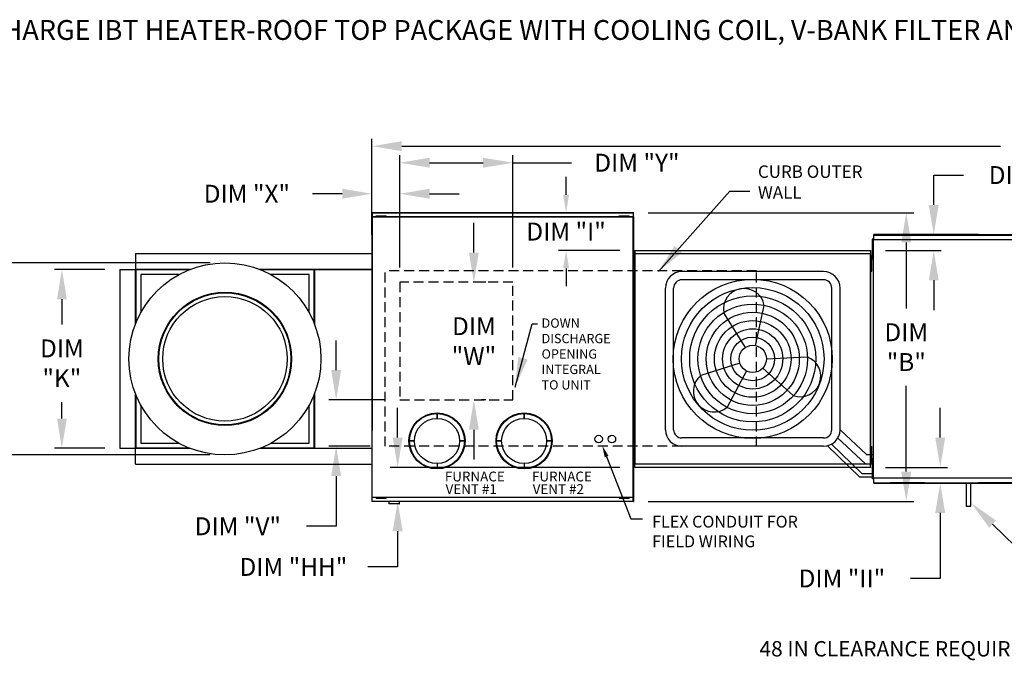
# Model space of a CAD drawing. Units: inches. Extents: x -1 to 266, y -223 to 0.
# Drawn here: x 49 to 148, y -65 to 0 of the extents above; entities that cross this region are included whole.
import ezdxf

# ---------------------------------------------------------------- set-up
doc = ezdxf.new("R2010")
doc.units = ezdxf.units.IN
doc.header["$LTSCALE"] = 4
doc.header["$MEASUREMENT"] = 0
doc.linetypes.add('HIDDEN', pattern=[0.375, 0.25, -0.125])
doc.styles.add('BOLD', font='ROMAND.SHX')
doc.dimstyles.new('MOD', dxfattribs={"dimscale": 1.5, "dimtxt": 1.2, "dimasz": 2, "dimexe": 0.5, "dimexo": 1, "dimgap": 1, "dimtad": 0, "dimtih": 1, "dimtoh": 1, "dimdec": 4, "dimlfac": 1.333333, "dimzin": 0, "dimdsep": 46, "dimtxsty": 'Standard', "dimcen": 0.09, "dimdle": 0.125, "dimadec": 0, "dimazin": 0, "dimtfac": 1, "dimtdec": 4, "dimtix": 1, "dimtofl": 0, "dimtmove": 0, "dimatfit": 3, "dimfxl": 1, "dimfrac": 2, "dimtolj": 1, "dimtzin": 0, "dimarcsym": 0})

# ---------------------------------------------------------------- blocks, each defined once
blk = doc.blocks.new('*D6')
at = {"color": 0, "lineweight": -2, "transparency": 16777216}
for p, q in [((84.161, -21.669), (84.161, -16.775)), ((86.958, -24.944), (86.958, -16.775)), ((81.161, -17.525), (78.161, -17.525)), ((89.958, -17.525), (92.958, -17.525))]:
    blk.add_line(p, q, dxfattribs=at)
at = {"color": 0, "transparency": 16777216}
for points in [[(81.161, -17.025), (81.161, -18.025), (84.161, -17.525)], [(89.958, -17.025), (89.958, -18.025), (86.958, -17.525)]]:
    blk.add_solid(points, dxfattribs=at)
at = {"layer": 'DEFPOINTS', "color": 0, "transparency": 16777216}
for p in [(86.958, -17.525), (84.161, -23.169), (86.958, -26.444)]:
    blk.add_point(p, dxfattribs=at)
at = {"color": 0, "transparency": 16777216, "insert": (71.561, -17.525), "char_height": 1.8, "attachment_point": 5}
blk.add_mtext('\\A1;DIM "X"', dxfattribs=at)
blk = doc.blocks.new('*D5')
at = {"color": 0, "lineweight": -2, "transparency": 16777216}
for p, q in [((86.958, -24.944), (86.958, -13.651)), ((98.361, -24.944), (98.361, -13.651)), ((89.958, -14.401), (95.361, -14.401)), ((98.361, -14.401), (104.249, -14.401))]:
    blk.add_line(p, q, dxfattribs=at)
at = {"color": 0, "transparency": 16777216}
for points in [[(89.958, -13.901), (89.958, -14.901), (86.958, -14.401)], [(95.361, -13.901), (95.361, -14.901), (98.361, -14.401)]]:
    blk.add_solid(points, dxfattribs=at)
at = {"layer": 'DEFPOINTS', "color": 0, "transparency": 16777216}
for p in [(98.361, -14.401), (86.958, -26.444), (98.361, -26.444)]:
    blk.add_point(p, dxfattribs=at)
at = {"color": 0, "transparency": 16777216, "insert": (110.849, -14.401), "char_height": 1.8, "attachment_point": 5}
blk.add_mtext('\\A1;DIM "Y"', dxfattribs=at)
blk = doc.blocks.new('*D2')
at = {"color": 0, "lineweight": -2, "transparency": 16777216}
for p, q in [((84.161, -21.669), (84.161, -11.983)), ((87.161, -12.733), (147.461, -12.733)), ((220.961, -12.733), (160.661, -12.733)), ((223.961, -21.717), (223.961, -11.983))]:
    blk.add_line(p, q, dxfattribs=at)
at = {"color": 0, "transparency": 16777216}
for points in [[(87.161, -12.233), (87.161, -13.233), (84.161, -12.733)], [(220.961, -12.233), (220.961, -13.233), (223.961, -12.733)]]:
    blk.add_solid(points, dxfattribs=at)
at = {"layer": 'DEFPOINTS', "color": 0, "transparency": 16777216}
for p in [(223.961, -12.733), (84.161, -23.169), (223.961, -23.217)]:
    blk.add_point(p, dxfattribs=at)
at = {"color": 0, "transparency": 16777216, "insert": (154.061, -12.733), "char_height": 1.8, "attachment_point": 5}
blk.add_mtext('\\A1;DIM "A"', dxfattribs=at)
blk = doc.blocks.new('*D24')
at = {"color": 0, "lineweight": -2, "transparency": 16777216}
for p, q in [((67.854, -24.487), (44.109, -24.487)), ((44.859, -27.487), (44.859, -30.258)), ((44.859, -40.829), (44.859, -38.058)), ((67.854, -43.829), (44.109, -43.829))]:
    blk.add_line(p, q, dxfattribs=at)
at = {"color": 0, "transparency": 16777216}
for points in [[(44.359, -27.487), (45.359, -27.487), (44.859, -24.487)], [(44.359, -40.829), (45.359, -40.829), (44.859, -43.829)]]:
    blk.add_solid(points, dxfattribs=at)
at = {"layer": 'DEFPOINTS', "color": 0, "transparency": 16777216}
for p in [(69.354, -24.487), (44.859, -43.829), (69.354, -43.829)]:
    blk.add_point(p, dxfattribs=at)
at = {"color": 0, "transparency": 16777216, "insert": (44.859, -34.158), "char_height": 1.8, "attachment_point": 5}
blk.add_mtext('\\A1;DIM \\P"AE"', dxfattribs=at)
blk = doc.blocks.new('*D25')
at = {"color": 0, "lineweight": -2, "transparency": 16777216}
for p, q in [((57.263, -25.153), (52.179, -25.153)), ((52.929, -28.153), (52.929, -30.7)), ((52.929, -40.162), (52.929, -38.5)), ((57.263, -43.162), (52.179, -43.162))]:
    blk.add_line(p, q, dxfattribs=at)
at = {"color": 0, "transparency": 16777216}
for points in [[(52.429, -28.153), (53.429, -28.153), (52.929, -25.153)], [(52.429, -40.162), (53.429, -40.162), (52.929, -43.162)]]:
    blk.add_solid(points, dxfattribs=at)
at = {"layer": 'DEFPOINTS', "color": 0, "transparency": 16777216}
for p in [(58.763, -25.153), (52.929, -43.162), (58.763, -43.162)]:
    blk.add_point(p, dxfattribs=at)
at = {"color": 0, "transparency": 16777216, "insert": (52.929, -34.6), "char_height": 1.8, "attachment_point": 5}
blk.add_mtext('\\A1;DIM \\P"K"', dxfattribs=at)
blk = doc.blocks.new('*D7')
at = {"color": 0, "lineweight": -2, "transparency": 16777216}
for p, q in [((80.552, -35.291), (80.552, -32.291)), ((85.458, -38.291), (79.802, -38.291)), ((83.987, -42.959), (79.802, -42.959)), ((80.552, -45.959), (80.552, -51.012)), ((80.552, -51.012), (77.552, -51.012))]:
    blk.add_line(p, q, dxfattribs=at)
at = {"color": 0, "transparency": 16777216}
for points in [[(80.052, -35.291), (81.052, -35.291), (80.552, -38.291)], [(80.052, -45.959), (81.052, -45.959), (80.552, -42.959)]]:
    blk.add_solid(points, dxfattribs=at)
at = {"layer": 'DEFPOINTS', "color": 0, "transparency": 16777216}
for p in [(86.958, -38.291), (80.552, -42.959), (85.487, -42.959)]:
    blk.add_point(p, dxfattribs=at)
at = {"color": 0, "transparency": 16777216, "insert": (70.652, -51.012), "char_height": 1.8, "attachment_point": 5}
blk.add_mtext('\\A1;DIM "V"', dxfattribs=at)
blk = doc.blocks.new('*D4')
at = {"color": 0, "lineweight": -2, "transparency": 16777216}
for p, q in [((94.428, -23.444), (94.428, -20.444)), ((95.63, -26.444), (95.178, -26.444)), ((95.63, -38.291), (95.178, -38.291)), ((94.428, -41.291), (94.428, -44.291))]:
    blk.add_line(p, q, dxfattribs=at)
at = {"color": 0, "transparency": 16777216}
for points in [[(93.928, -23.444), (94.928, -23.444), (94.428, -26.444)], [(93.928, -41.291), (94.928, -41.291), (94.428, -38.291)]]:
    blk.add_solid(points, dxfattribs=at)
at = {"layer": 'DEFPOINTS', "color": 0, "transparency": 16777216}
for p in [(94.13, -26.444), (94.13, -38.291), (94.428, -38.291)]:
    blk.add_point(p, dxfattribs=at)
at = {"color": 0, "transparency": 16777216, "insert": (94.428, -32.367), "char_height": 1.8, "attachment_point": 5}
blk.add_mtext('\\A1;DIM\\P"W"', dxfattribs=at)
blk = doc.blocks.new('*D3')
at = {"color": 0, "lineweight": -2, "transparency": 16777216}
for p, q in [((111.971, -19.431), (138.73, -19.431)), ((137.98, -22.431), (137.98, -29.074)), ((137.98, -45.509), (137.98, -36.874)), ((111.975, -48.509), (138.73, -48.509))]:
    blk.add_line(p, q, dxfattribs=at)
at = {"color": 0, "transparency": 16777216}
for points in [[(137.48, -22.431), (138.48, -22.431), (137.98, -19.431)], [(137.48, -45.509), (138.48, -45.509), (137.98, -48.509)]]:
    blk.add_solid(points, dxfattribs=at)
at = {"layer": 'DEFPOINTS', "color": 0, "transparency": 16777216}
for p in [(110.471, -19.431), (110.475, -48.509), (137.98, -48.509)]:
    blk.add_point(p, dxfattribs=at)
at = {"color": 0, "transparency": 16777216, "insert": (137.98, -32.974), "char_height": 1.8, "attachment_point": 5}
blk.add_mtext('\\A1;DIM\\P"B"', dxfattribs=at)
blk = doc.blocks.new('*D35')
at = {"color": 0, "lineweight": -2, "transparency": 16777216}
for p, q in [((86.749, -42.077), (86.749, -39.077)), ((109.141, -45.077), (85.999, -45.077)), ((109.014, -48.509), (85.999, -48.509)), ((86.749, -51.509), (86.749, -55.106)), ((86.749, -55.106), (83.749, -55.106))]:
    blk.add_line(p, q, dxfattribs=at)
at = {"color": 0, "transparency": 16777216}
for points in [[(86.249, -42.077), (87.249, -42.077), (86.749, -45.077)], [(86.249, -51.509), (87.249, -51.509), (86.749, -48.509)]]:
    blk.add_solid(points, dxfattribs=at)
at = {"layer": 'DEFPOINTS', "color": 0, "transparency": 16777216}
for p in [(86.749, -45.077), (110.641, -45.077), (110.514, -48.509)]:
    blk.add_point(p, dxfattribs=at)
at = {"color": 0, "transparency": 16777216, "insert": (76.249, -55.106), "char_height": 1.8, "attachment_point": 5}
blk.add_mtext('\\A1;DIM "HH"', dxfattribs=at)
blk = doc.blocks.new('*D36')
at = {"color": 0, "lineweight": -2, "transparency": 16777216}
for p, q in [((103.713, -17.631), (103.713, -15.831)), ((108.966, -19.431), (102.963, -19.431)), ((109.141, -23.238), (102.963, -23.238)), ((103.713, -25.038), (103.713, -26.838))]:
    blk.add_line(p, q, dxfattribs=at)
at = {"color": 0, "transparency": 16777216}
for points in [[(103.413, -17.631), (104.013, -17.631), (103.713, -19.431)], [(103.413, -25.038), (104.013, -25.038), (103.713, -23.238)]]:
    blk.add_solid(points, dxfattribs=at)
at = {"layer": 'DEFPOINTS', "color": 0, "transparency": 16777216}
for p in [(110.466, -19.431), (103.713, -23.238), (110.641, -23.238)]:
    blk.add_point(p, dxfattribs=at)
at = {"color": 0, "transparency": 16777216, "insert": (103.713, -21.335), "char_height": 1.8, "attachment_point": 5}
blk.add_mtext('\\A1;DIM "I"', dxfattribs=at)
blk = doc.blocks.new('*D37')
at = {"color": 0, "lineweight": -2, "transparency": 16777216}
for p, q in [((140.744, -18.646), (140.744, -15.646)), ((140.744, -15.646), (143.744, -15.646)), ((136.216, -21.646), (141.494, -21.646)), ((135.884, -23.238), (141.494, -23.238)), ((140.744, -26.238), (140.744, -29.238))]:
    blk.add_line(p, q, dxfattribs=at)
at = {"color": 0, "transparency": 16777216}
for points in [[(140.244, -18.646), (141.244, -18.646), (140.744, -21.646)], [(140.244, -26.238), (141.244, -26.238), (140.744, -23.238)]]:
    blk.add_solid(points, dxfattribs=at)
at = {"layer": 'DEFPOINTS', "color": 0, "transparency": 16777216}
for p in [(134.716, -21.646), (134.384, -23.238), (140.744, -23.238)]:
    blk.add_point(p, dxfattribs=at)
at = {"color": 0, "transparency": 16777216, "insert": (150.644, -15.646), "char_height": 1.8, "attachment_point": 5}
blk.add_mtext('\\A1;DIM "II"', dxfattribs=at)
blk = doc.blocks.new('*D38')
at = {"color": 0, "lineweight": -2, "transparency": 16777216}
for p, q in [((141.397, -42.077), (141.397, -39.077)), ((135.884, -45.077), (142.147, -45.077)), ((136.216, -46.669), (142.147, -46.669)), ((141.397, -49.669), (141.397, -56.268)), ((141.397, -56.268), (138.397, -56.268))]:
    blk.add_line(p, q, dxfattribs=at)
at = {"color": 0, "transparency": 16777216}
for points in [[(140.897, -42.077), (141.897, -42.077), (141.397, -45.077)], [(140.897, -49.669), (141.897, -49.669), (141.397, -46.669)]]:
    blk.add_solid(points, dxfattribs=at)
at = {"layer": 'DEFPOINTS', "color": 0, "transparency": 16777216}
for p in [(134.384, -45.077), (141.397, -45.077), (134.716, -46.669)]:
    blk.add_point(p, dxfattribs=at)
at = {"color": 0, "transparency": 16777216, "insert": (131.497, -56.268), "char_height": 1.8, "attachment_point": 5}
blk.add_mtext('\\A1;DIM "II"', dxfattribs=at)

msp = doc.modelspace()

# ---------------------------------------------------------------- linework, layer by layer
at = {"color": 7, "linetype": 'Continuous'}
for p, q in [((84.189646, -19.823047), (110.469218, -19.823047)), ((84.189646, -19.823047), (84.189646, -19.847119)), ((84.192321, -19.430784), (110.465875, -19.430784)), ((84.192321, -19.471681), (84.192321, -19.430784)), ((110.465875, -19.471681), (84.192321, -19.471681)), ((84.192321, -19.471681), (84.192321, -19.823047)), ((84.582196, -19.765979), (84.751037, -19.765979)), ((84.582196, -19.801435), (84.582196, -19.765979)), ((84.582196, -19.801435), (84.751037, -19.801435)), ((84.751037, -19.765979), (85.426401, -19.765979)), ((84.751037, -19.801435), (84.751037, -19.765979)), ((84.751037, -19.801435), (85.426401, -19.801435)), ((84.919878, -19.823047), (84.919878, -19.801435)), ((85.269913, -19.823047), (85.269913, -19.801435)), ((85.426401, -19.765979), (85.595242, -19.765979)), ((85.426401, -19.801435), (85.426401, -19.765979)), ((85.426401, -19.801435), (85.595242, -19.801435)), ((85.595242, -19.801435), (85.595242, -19.765979)), ((109.069575, -19.765979), (109.238416, -19.765979)), ((109.069575, -19.801435), (109.069575, -19.765979)), ((109.069575, -19.801435), (109.238416, -19.801435)), ((109.238416, -19.765979), (109.91378, -19.765979)), ((109.238416, -19.801435), (109.238416, -19.765979)), ((109.238416, -19.801435), (109.91378, -19.801435)), ((109.407257, -19.823047), (109.407257, -19.801435)), ((109.757293, -19.823047), (109.757293, -19.801435)), ((109.91378, -19.765979), (110.082622, -19.765979)), ((109.91378, -19.801435), (109.91378, -19.765979)), ((109.91378, -19.801435), (110.082622, -19.801435)), ((110.082622, -19.801435), (110.082622, -19.765979)), ((110.465875, -19.389887), (110.465875, -19.430784)), ((110.465875, -19.430784), (110.465875, -19.78215)), ((110.468549, -19.806223), (110.468549, -19.78215)), ((110.468549, -19.806223), (110.469218, -19.806223)), ((110.468549, -19.826952), (110.468549, -19.806223)), ((110.469218, -48.508785), (110.469218, -19.806223)), ((110.51402, -19.806223), (110.469218, -19.806223)), ((110.51402, -48.508785), (110.51402, -19.806223)), ((84.144176, -19.847119), (84.144176, -48.467888)), ((84.188977, -19.847119), (84.144176, -19.847119)), ((110.469218, -19.867849), (84.144176, -19.867849)), ((84.188977, -19.847119), (84.188977, -41.341199)), ((84.188977, -19.847119), (84.189646, -19.847119)), ((84.189646, -19.867849), (84.189646, -19.847119)), ((110.51402, -19.847119), (110.51402, -48.467888)), ((145.256905, -21.645841), (134.716077, -21.645841)), ((145.256905, -21.645841), (134.716077, -21.645841)), ((145.256905, -21.645841), (134.716077, -21.645841)), ((134.716077, -21.645841), (145.256905, -21.645841)), ((134.716077, -21.697252), (134.716077, -21.645841)), ((134.716077, -21.686896), (145.256905, -21.686896)), ((134.716077, -22.138953), (134.716077, -21.697252)), ((136.381422, -21.645841), (139.810778, -21.645841)), ((139.810778, -21.686896), (136.381422, -21.686896)), ((134.530134, -22.087958), (134.530134, -22.423596)), ((134.600618, -22.087958), (134.530134, -22.087958)), ((134.600618, -22.423596), (134.530134, -22.423596)), ((134.530134, -22.423596), (134.530134, -23.766149)), ((134.600618, -22.087958), (134.600618, -22.423596)), ((134.600618, -22.423596), (134.600618, -23.766149)), ((134.655554, -22.169215), (134.655554, -46.145792)), ((134.711874, -22.169215), (134.655554, -22.169215)), ((134.712715, -22.169215), (134.711874, -22.169215)), ((134.712715, -22.138953), (145.256905, -22.138953)), ((134.712715, -22.138953), (134.712715, -22.169215)), ((134.712715, -22.195273), (134.712715, -22.169215)), ((145.256905, -22.138953), (164.93008, -22.138953)), ((78.358103, -23.56667), (60.349105, -23.56667)), ((60.349105, -23.56667), (60.349105, -25.137054)), ((84.144176, -23.56667), (77.644814, -23.56667)), ((110.513546, -23.48569), (110.513546, -23.821329)), ((110.58403, -23.48569), (110.513546, -23.48569)), ((110.519594, -23.566947), (110.519594, -44.74806)), ((110.58403, -23.48569), (110.58403, -23.821329)), ((110.638066, -23.566947), (110.602715, -23.566947)), ((110.638066, -23.566947), (110.638066, -44.74806)), ((110.638066, -23.566947), (110.638594, -23.566947)), ((110.638594, -23.547952), (134.386091, -23.547952)), ((110.638594, -23.547952), (110.638594, -23.566947)), ((110.638594, -23.583304), (110.638594, -23.566947)), ((134.386091, -23.583304), (110.638594, -23.583304)), ((110.640704, -23.238434), (134.383981, -23.238434)), ((110.640704, -23.270704), (110.640704, -23.238434)), ((134.383981, -23.270704), (110.640704, -23.270704)), ((110.640704, -23.270704), (110.640704, -23.547952)), ((134.383981, -23.238434), (134.383981, -23.270704)), ((134.383981, -23.270704), (134.383981, -23.547952)), ((134.386091, -23.566947), (134.386091, -23.547952)), ((134.386091, -23.566947), (134.386619, -23.566947)), ((134.386091, -23.583304), (134.386091, -23.566947)), ((134.386619, -44.74806), (134.386619, -23.566947)), ((134.42197, -23.566947), (134.386619, -23.566947)), ((134.42197, -44.74806), (134.42197, -23.566947)), ((134.455738, -23.747964), (134.511139, -23.747964)), ((134.455738, -24.011779), (134.455738, -23.747964)), ((134.511139, -24.011779), (134.511139, -23.747964)), ((134.530134, -23.766149), (134.530134, -24.101788)), ((134.600618, -23.766149), (134.530134, -23.766149)), ((134.600618, -23.766149), (134.600618, -24.101788)), ((110.58403, -23.821329), (110.513546, -23.821329)), ((110.513546, -23.821329), (110.513546, -25.163882)), ((110.58403, -23.821329), (110.58403, -25.163882)), ((110.638966, -24.156967), (110.58403, -24.156967)), ((134.455738, -24.275593), (134.42197, -24.275593)), ((134.455738, -25.067035), (134.455738, -24.011779)), ((134.455738, -24.011779), (134.511139, -24.011779)), ((134.511139, -25.067035), (134.511139, -24.011779)), ((134.600618, -24.101788), (134.530134, -24.101788)), ((58.76277, -25.153005), (58.76277, -43.162002)), ((58.76277, -25.153005), (60.333155, -25.153005)), ((60.333155, -30.670433), (60.333155, -25.153005)), ((60.349105, -25.153005), (60.333155, -25.153005)), ((60.349105, -25.137054), (65.866533, -25.137054)), ((60.349105, -25.137054), (60.349105, -25.153005)), ((60.389754, -25.153005), (60.349105, -25.153005)), ((60.349105, -25.153005), (60.349105, -25.193654)), ((65.723512, -25.193654), (60.349105, -25.193654)), ((60.349105, -25.193654), (60.349105, -25.667548)), ((60.349105, -25.667548), (60.349105, -30.629448)), ((60.389754, -25.153005), (60.389754, -30.527411)), ((60.389754, -25.153005), (60.863648, -25.153005)), ((65.825549, -25.153005), (60.863648, -25.153005)), ((60.863648, -25.667548), (60.863648, -29.526216)), ((64.722317, -25.667548), (60.863648, -25.667548)), ((72.840675, -25.137054), (78.358103, -25.137054)), ((77.84356, -25.153005), (72.88166, -25.153005)), ((78.358103, -25.193654), (72.983696, -25.193654)), ((77.84356, -25.667548), (73.984891, -25.667548)), ((77.84356, -25.153005), (78.317454, -25.153005)), ((77.84356, -29.526216), (77.84356, -25.667548)), ((78.317454, -25.153005), (78.317454, -30.527411)), ((78.317454, -25.153005), (78.358103, -25.153005)), ((78.333405, -25.137054), (84.144176, -25.137054)), ((78.333405, -25.153005), (78.333405, -25.137054)), ((84.144176, -25.153005), (78.333405, -25.153005)), ((78.358103, -25.153005), (78.358103, -25.137054)), ((78.358103, -25.193654), (78.358103, -25.153005)), ((84.144176, -25.177703), (78.358103, -25.177703)), ((78.358103, -25.193654), (78.358103, -25.667548)), ((78.358103, -30.629448), (78.358103, -25.667548)), ((78.374054, -25.177703), (78.374054, -30.670433)), ((110.513546, -25.163882), (110.513546, -25.49952)), ((110.58403, -25.163882), (110.513546, -25.163882)), ((110.58403, -25.49952), (110.513546, -25.49952)), ((110.58403, -24.828243), (110.638966, -24.828243)), ((110.58403, -25.163882), (110.58403, -25.49952)), ((134.42197, -24.803221), (134.455738, -24.803221)), ((134.455738, -25.33085), (134.455738, -25.067035)), ((134.455738, -25.067035), (134.511139, -25.067035)), ((134.455738, -25.33085), (134.511139, -25.33085)), ((134.511139, -25.33085), (134.511139, -25.067035)), ((60.333155, -43.162002), (60.333155, -37.644574)), ((60.349105, -37.685559), (60.349105, -42.647459)), ((78.358103, -42.647459), (78.358103, -37.685559)), ((78.374054, -37.644574), (78.374054, -43.137304)), ((60.389754, -37.787596), (60.389754, -43.162002)), ((78.317454, -37.787596), (78.317454, -43.162002)), ((60.863648, -38.788791), (60.863648, -42.647459)), ((77.84356, -42.647459), (77.84356, -38.788791)), ((90.711785, -40.151548), (90.711785, -39.656701)), ((90.711785, -39.656701), (90.711785, -40.151548)), ((99.485244, -39.656701), (99.485244, -40.151548)), ((99.485244, -40.151548), (99.485244, -39.656701)), ((84.144176, -41.341199), (84.188977, -41.341199)), ((84.189646, -41.341199), (84.188977, -41.341199)), ((84.189646, -41.32047), (84.189646, -41.341199)), ((84.189646, -41.341199), (84.189646, -41.365271)), ((84.192321, -48.467888), (84.192321, -41.365271)), ((110.51402, -41.341199), (110.558821, -41.341199)), ((110.55949, -41.341199), (110.558821, -41.341199)), ((110.55949, -41.32047), (110.55949, -41.341199)), ((110.55949, -41.341199), (110.55949, -41.365271)), ((84.192321, -41.757534), (84.192321, -41.716637)), ((88.442178, -42.421156), (87.947331, -42.421156)), ((87.947331, -42.421156), (88.442178, -42.421156)), ((92.981393, -42.421156), (93.47624, -42.421156)), ((93.47624, -42.421156), (92.981393, -42.421156)), ((96.72079, -42.421156), (97.215637, -42.421156)), ((97.215637, -42.421156), (96.72079, -42.421156)), ((102.249699, -42.421156), (101.754852, -42.421156)), ((101.754852, -42.421156), (102.249699, -42.421156)), ((110.685112, -41.757534), (110.685112, -41.716637)), ((58.76277, -43.162002), (60.333155, -43.162002)), ((60.333155, -43.162002), (60.349105, -43.162002)), ((60.349105, -43.121353), (60.349105, -42.647459)), ((60.349105, -43.121353), (65.723512, -43.121353)), ((60.349105, -43.121353), (60.349105, -43.162002)), ((60.349105, -43.162002), (60.389754, -43.162002)), ((60.349105, -43.162002), (60.349105, -43.177953)), ((65.866533, -43.177953), (60.349105, -43.177953)), ((60.349105, -44.748338), (60.349105, -43.177953)), ((60.389754, -43.162002), (60.863648, -43.162002)), ((60.863648, -42.647459), (64.722317, -42.647459)), ((60.863648, -43.162002), (65.825549, -43.162002)), ((78.358103, -43.177953), (72.840675, -43.177953)), ((72.88166, -43.162002), (77.84356, -43.162002)), ((72.983696, -43.121353), (78.358103, -43.121353)), ((73.984891, -42.647459), (77.84356, -42.647459)), ((77.644814, -43.162002), (84.144176, -43.162002)), ((84.144176, -43.177953), (77.644814, -43.177953)), ((77.84356, -43.162002), (78.317454, -43.162002)), ((78.358103, -43.162002), (78.317454, -43.162002)), ((78.333405, -43.177953), (78.333405, -43.162002)), ((78.358103, -43.121353), (78.358103, -42.647459)), ((78.358103, -43.162002), (78.358103, -43.121353)), ((78.358103, -43.137304), (84.144176, -43.137304)), ((78.358103, -43.177953), (78.358103, -43.162002)), ((110.58403, -42.815487), (110.513546, -42.815487)), ((110.513546, -42.815487), (110.513546, -43.151125)), ((110.513546, -43.151125), (110.513546, -44.493679)), ((110.58403, -43.151125), (110.513546, -43.151125)), ((110.58403, -43.151125), (110.58403, -44.493679)), ((110.638966, -43.486764), (110.58403, -43.486764)), ((134.455738, -43.513027), (134.42197, -43.513027)), ((134.455738, -42.985399), (134.511139, -42.985399)), ((134.455738, -43.249213), (134.455738, -42.985399)), ((134.455738, -44.30447), (134.455738, -43.249213)), ((134.455738, -43.249213), (134.511139, -43.249213)), ((134.511139, -43.249213), (134.511139, -42.985399)), ((134.511139, -44.30447), (134.511139, -43.249213)), ((97.155473, -44.081058), (97.155473, -44.081058)), ((110.58403, -44.493679), (110.513546, -44.493679)), ((110.513546, -44.493679), (110.513546, -44.829317)), ((110.58403, -44.15804), (110.638966, -44.15804)), ((110.58403, -44.493679), (110.58403, -44.829317)), ((134.42197, -44.040656), (134.455738, -44.040656)), ((134.455738, -44.568284), (134.455738, -44.30447)), ((134.455738, -44.30447), (134.511139, -44.30447)), ((134.455738, -44.568284), (134.511139, -44.568284)), ((134.511139, -44.568284), (134.511139, -44.30447)), ((134.530134, -44.213219), (134.530134, -44.548858)), ((134.600618, -44.213219), (134.530134, -44.213219)), ((134.530134, -44.548858), (134.530134, -45.891411)), ((134.600618, -44.548858), (134.530134, -44.548858)), ((134.600618, -44.548858), (134.600618, -45.891411)), ((60.349105, -44.748338), (78.358103, -44.748338)), ((77.644814, -44.748338), (84.144176, -44.748338)), ((90.711785, -44.690763), (90.711785, -45.18561)), ((99.485244, -44.690763), (99.485244, -45.18561)), ((110.58403, -44.829317), (110.513546, -44.829317)), ((110.602715, -44.74806), (110.638066, -44.74806)), ((110.638594, -44.74806), (110.638066, -44.74806)), ((110.638594, -44.731704), (134.386091, -44.731704)), ((110.638594, -44.731704), (110.638594, -44.74806)), ((110.638594, -44.74806), (110.638594, -44.767055)), ((134.386091, -44.767055), (110.638594, -44.767055)), ((110.640704, -45.044303), (110.640704, -44.767055)), ((110.640704, -45.044303), (134.383981, -45.044303)), ((110.640704, -45.076573), (110.640704, -45.044303)), ((134.383981, -45.076573), (110.640704, -45.076573)), ((134.383981, -45.044303), (134.383981, -44.767055)), ((134.383981, -45.044303), (134.383981, -45.076573)), ((134.386091, -44.731704), (134.386091, -44.74806)), ((134.386091, -44.767055), (134.386091, -44.74806)), ((134.386091, -44.74806), (134.386619, -44.74806)), ((134.386619, -44.74806), (134.42197, -44.74806)), ((134.655554, -44.884496), (134.600618, -44.884496)), ((134.600618, -45.555773), (134.655554, -45.555773)), ((134.530134, -45.891411), (134.530134, -46.227049)), ((134.600618, -45.891411), (134.530134, -45.891411)), ((134.600618, -46.227049), (134.530134, -46.227049)), ((134.600618, -45.891411), (134.600618, -46.227049)), ((134.655554, -46.145792), (134.711874, -46.145792)), ((134.712715, -46.145792), (134.711874, -46.145792)), ((134.712715, -46.119734), (134.712715, -46.145792)), ((134.712715, -46.145792), (134.712715, -46.176054)), ((145.256905, -46.176054), (134.712715, -46.176054)), ((134.716077, -46.617755), (134.716077, -46.176054)), ((164.93008, -46.176054), (145.256905, -46.176054)), ((134.716077, -46.669167), (134.716077, -46.617755)), ((134.716077, -46.628111), (145.256905, -46.628111)), ((145.256905, -46.669167), (134.716077, -46.669167)), ((145.256905, -46.669167), (134.716077, -46.669167)), ((134.716077, -46.669167), (145.256905, -46.669167)), ((139.810778, -46.628111), (136.381422, -46.628111)), ((136.381422, -46.669167), (139.810778, -46.669167)), ((164.926718, -46.628111), (145.256905, -46.628111)), ((84.144176, -48.07172), (110.469218, -48.07172)), ((110.469218, -48.116522), (84.144176, -48.116522)), ((84.144176, -48.467888), (84.144176, -48.508785)), ((89.350525, -48.508785), (84.144176, -48.508785)), ((84.192321, -48.467888), (89.350525, -48.467888)), ((84.582196, -48.138133), (84.751037, -48.138133)), ((84.582196, -48.138133), (84.582196, -48.17359)), ((84.582196, -48.17359), (84.751037, -48.17359)), ((84.751037, -48.138133), (85.426401, -48.138133)), ((84.751037, -48.138133), (84.751037, -48.17359)), ((84.751037, -48.17359), (85.426401, -48.17359)), ((84.919878, -48.116522), (84.919878, -48.138133)), ((85.183473, -48.467888), (110.469218, -48.467888)), ((110.469218, -48.508785), (85.183473, -48.508785)), ((85.269913, -48.116522), (85.269913, -48.138133)), ((85.426401, -48.138133), (85.595242, -48.138133)), ((85.426401, -48.138133), (85.426401, -48.17359)), ((85.426401, -48.17359), (85.595242, -48.17359)), ((85.595242, -48.138133), (85.595242, -48.17359)), ((85.843628, -48.508785), (85.843628, -48.727607)), ((86.923548, -48.727607), (86.923548, -48.508785)), ((89.350525, -48.467888), (94.699973, -48.467888)), ((94.699973, -48.508785), (89.350525, -48.508785)), ((109.069575, -48.138133), (109.238416, -48.138133)), ((109.069575, -48.138133), (109.069575, -48.17359)), ((109.069575, -48.17359), (109.238416, -48.17359)), ((109.238416, -48.138133), (109.91378, -48.138133)), ((109.238416, -48.138133), (109.238416, -48.17359)), ((109.238416, -48.17359), (109.91378, -48.17359)), ((109.407257, -48.116522), (109.407257, -48.138133)), ((109.757293, -48.116522), (109.757293, -48.138133)), ((109.91378, -48.138133), (110.082622, -48.138133)), ((109.91378, -48.138133), (109.91378, -48.17359)), ((109.91378, -48.17359), (110.082622, -48.17359)), ((110.082622, -48.138133), (110.082622, -48.17359)), ((110.469218, -48.508785), (110.51402, -48.508785)), ((110.51402, -48.467888), (110.51402, -48.508785)), ((85.843628, -48.727607), (86.923548, -48.727607)), ((86.902685, -48.74847), (85.864491, -48.74847))]:
    msp.add_line(p, q, dxfattribs=at)
at = {"color": 7}
for p, q in [((145.256905, -21.645841), (149.314222, -21.645841)), ((145.256905, -21.686896), (149.314222, -21.686896)), ((110.602715, -23.566947), (110.602715, -44.74806)), ((84.144176, -25.137054), (84.144176, -43.177953)), ((129.646001, -25.363845), (115.378684, -25.363845)), ((129.646001, -26.193845), (115.378684, -26.193845)), ((113.718684, -41.291162), (113.718684, -27.023845)), ((114.548684, -41.291162), (114.548684, -27.023845)), ((130.476001, -41.291162), (130.476001, -27.023845)), ((131.306001, -41.291162), (131.306001, -27.023845)), ((121.78401, -32.995548), (119.594691, -29.502789)), ((122.804101, -32.817546), (123.681107, -28.789725)), ((121.206026, -34.574812), (117.279328, -35.829213)), ((123.883695, -34.157504), (128.002269, -33.958101)), ((121.870226, -35.369236), (119.940067, -39.011621)), ((123.5269, -35.080153), (126.576593, -37.853572)), ((133.97769, -43.767218), (131.306001, -41.291162)), ((129.646001, -42.121162), (115.378684, -42.121162)), ((133.877708, -44.731958), (131.05249, -42.092835)), ((110.58403, -42.815487), (110.58403, -43.151125)), ((129.646001, -42.951162), (115.378684, -42.951162)), ((133.288389, -46.06759), (130.027282, -42.906781)), ((133.508122, -45.69784), (130.399991, -42.724896)), ((107.788586, -43.995273), (110.219064, -50.255494)), ((133.97769, -43.767218), (134.655554, -43.767218)), ((134.600618, -44.213219), (134.600618, -44.548858)), ((133.877708, -44.731958), (134.655554, -44.731958)), ((134.655554, -46.06759), (133.288389, -46.06759)), ((133.508122, -45.69784), (134.655554, -45.69784)), ((144.000762, -46.620977), (144.000762, -48.998695)), ((144.465716, -48.998695), (144.465716, -46.620977)), ((145.256905, -46.669167), (149.314222, -46.669167)), ((144.000762, -48.998695), (144.465716, -48.998695)), ((110.219064, -50.255494), (111.419064, -50.255494)), ((146.675444, -50.790247), (150.940153, -54.985068))]:
    msp.add_line(p, q, dxfattribs=at)
at = {"color": 7, "linetype": 'HIDDEN'}
for p, q in [((122.906643, -25.302302), (85.487481, -25.302302)), ((85.487481, -42.959161), (85.487481, -25.302302)), ((122.906643, -42.959161), (122.906643, -25.302302)), ((98.360633, -26.443569), (86.9575, -26.443569)), ((86.9575, -26.443569), (86.9575, -38.290887)), ((98.360633, -38.290887), (98.360633, -26.443569)), ((86.9575, -38.290887), (98.360633, -38.290887)), ((122.906643, -42.959161), (85.487481, -42.959161))]:
    msp.add_line(p, q, dxfattribs=at)
at = {"color": 7, "linetype": 'Continuous'}
for centre, radius in [((69.353604, -34.157504), 9.670996), ((69.353604, -34.157504), 6.714783), ((69.353604, -34.157504), 6.650465), ((69.353604, -34.157504), 6.272426), ((90.711785, -42.421156), 2.822653), ((90.711785, -42.421156), 2.764454), ((99.485244, -42.421156), 2.822653), ((99.485244, -42.421156), 2.764454), ((90.711785, -42.421156), 2.269608), ((99.485244, -42.421156), 2.269608)]:
    msp.add_circle(centre, radius, dxfattribs=at)
at = {"color": 7}
for centre, radius in [((122.512342, -34.157504), 8.011353), ((122.512342, -34.157504), 7.181353), ((122.512342, -34.157504), 6.351353), ((122.512342, -34.157504), 5.521353), ((122.512342, -34.157504), 4.691353), ((122.512342, -34.157504), 3.861353), ((122.512342, -34.157504), 3.031353), ((122.512342, -34.157504), 2.201353), ((122.512342, -34.157504), 1.371353), ((106.993563, -42.228835), 0.376133), ((106.993563, -42.228835), 0.376133), ((108.327043, -42.228835), 0.376133), ((108.327043, -42.228835), 0.376133)]:
    msp.add_circle(centre, radius, dxfattribs=at)
for centre, radius, start, end in [((115.378684, -27.023845), 1.66, 90, 180), ((129.646001, -27.023845), 1.66, 0, 90), ((115.378684, -27.023845), 0.83, 90, 180), ((129.646001, -27.023845), 0.83, 0, 90), ((121.637899, -29.146257), 2.074081, 9.89823446, 189.89823446), ((127.289431, -35.905837), 2.074081, 249.89823446, 69.89823446), ((118.609697, -37.420417), 2.074081, 129.89823446, 309.89823446), ((115.378684, -41.291162), 1.66, 180, 270), ((115.378684, -41.291162), 0.83, 180, 270), ((129.646001, -41.291162), 1.66, 270, 0), ((129.646001, -41.291162), 0.83, 270, 0)]:
    msp.add_arc(centre, radius, start, end, dxfattribs=at)
at = {"color": 7, "linetype": 'Continuous'}
for centre, start, end in [((85.864491, -48.727607), 180, 270), ((86.902685, -48.727607), 270, 0)]:
    msp.add_arc(centre, 0.020863, start, end, dxfattribs=at)
at = {"color": 7}
msp.add_point((110.50905, -44.829317), dxfattribs=at)
for points in [[(107.602144, -44.067658), (107.975028, -43.922889), (107.35428, -42.876623)], [(147.026065, -50.433785), (146.324824, -51.146709), (144.536672, -48.686523)]]:
    msp.add_solid(points, dxfattribs=at)

# ---------------------------------------------------------------- texts
at = {"color": 7, "style": 'BOLD'}
msp.add_text('%% MODULAR OUTDOOR DOWN DISCHARGE IBT HEATER-ROOF TOP PACKAGE WITH COOLING COIL, V-BANK FILTER AND INTAKE HOOD', height=2, dxfattribs=at).set_placement((-1.072205, -2.033877))
at = {"color": 7, "linetype": 'Continuous'}
for s, height, p in [('CURB OUTER', 1.2529687, (123.0345, -15.927122)), ('WALL', 1.2529687, (123.0345, -18.015403)), ('FURNACE', 0.9895633, (91.50545, -46.494461)), ('FURNACE', 0.9895633, (100.278909, -46.494461)), ('VENT #1', 0.9895633, (91.576042, -47.762387)), ('VENT #2', 0.9895633, (100.349502, -47.762387)), ('FLEX CONDUIT FOR ', 1.1900628, (112.38226, -51.141653)), ('FIELD WIRING', 1.1900628, (112.38226, -53.125091)), ('48 IN CLEARANCE REQUIRED ABOVE CONDENSERS', 1.546875, (123.189952, -64.120398))]:
    msp.add_text(s, height=height, dxfattribs=at).set_placement(p)
at = {"color": 7, "insert": (101.242441, -30.085313), "char_height": 0.9330552, "attachment_point": 1}
msp.add_mtext('DOWN\\PDISCHARGE\\POPENING\\PINTEGRAL \\PTO UNIT', dxfattribs=at)

# ---------------------------------------------------------------- dimensions: what is measured, and where the dimension line sits
at = {"color": 7}
dim = msp.add_linear_dim(base=(223.961408, -12.732681), p1=(84.160987, -23.169215), p2=(223.961408, -23.21729), text='DIM "A"', dimstyle='MOD', override={"dimpost": ' in'}, dxfattribs=at)
dim.commit()
dim.dimension.update_dxf_attribs({"geometry": '*D2', "text_midpoint": (154.061198, -12.732681)})
for base, p1, p2, text, picture, middle in [((98.360633, -14.401286), (86.9575, -26.443569), (98.360633, -26.443569), 'DIM "Y"', '*D5', (110.848811, -14.401286)), ((86.9575, -17.524507), (84.160987, -23.169215), (86.9575, -26.443569), 'DIM "X"', '*D6', (71.560987, -17.524507))]:
    dim = msp.add_linear_dim(base=base, p1=p1, p2=p2, text=text, dimstyle='MOD', override={"dimpost": ' in'}, dxfattribs=at)
    dim.commit()
    dim.dimension.update_dxf_attribs({"geometry": picture, "text_midpoint": middle, "dimtype": 160})
for base, p1, p2, text, picture, middle in [((140.74392, -23.238434), (134.716077, -21.645841), (134.383981, -23.238434), 'DIM "II"', '*D37', (150.64392, -15.645841)), ((86.749462, -45.076573), (110.51402, -48.508785), (110.640704, -45.076573), 'DIM "HH"', '*D35', (76.249462, -55.105562)), ((141.397261, -45.076573), (134.716077, -46.669167), (134.383981, -45.076573), 'DIM "II"', '*D38', (131.497261, -56.268395))]:
    dim = msp.add_linear_dim(base=base, p1=p1, p2=p2, angle=90, text=text, dimstyle='MOD', override={"dimpost": ' in'})
    dim.commit()
    dim.dimension.update_dxf_attribs({"geometry": picture, "text_midpoint": middle, "dimtype": 160})
dim = msp.add_linear_dim(base=(103.713233, -23.238434), p1=(110.465875, -19.430784), p2=(110.640704, -23.238434), angle=90, text='DIM "I"', dimstyle='MOD', override={"dimasz": 1.2, "dimpost": ' in'})
dim.commit()
dim.dimension.update_dxf_attribs({"geometry": '*D36', "text_midpoint": (103.713233, -21.334609)})
for base, p1, p2, text, picture, middle in [((137.979787, -48.508785), (110.471449, -19.430784), (110.474793, -48.508785), 'DIM\\P"B"', '*D3', (137.979787, -32.973588)), ((44.858751, -43.8285), (69.353604, -24.486507), (69.353604, -43.8285), 'DIM \\P"AE"', '*D24', (44.858751, -34.157504)), ((52.92907, -43.162002), (58.76277, -25.153005), (58.76277, -43.162002), 'DIM \\P"K"', '*D25', (52.92907, -34.600033)), ((80.551745, -42.959161), (86.9575, -38.290887), (85.487481, -42.959161), 'DIM "V"', '*D7', (70.651745, -51.012428))]:
    dim = msp.add_linear_dim(base=base, p1=p1, p2=p2, angle=90, text=text, dimstyle='MOD', override={"dimpost": ' in'}, dxfattribs=at)
    dim.commit()
    dim.dimension.update_dxf_attribs({"geometry": picture, "text_midpoint": middle, "dimtype": 160})
dim = msp.add_linear_dim(base=(94.428231, -38.290887), p1=(94.129515, -26.443569), p2=(94.129515, -38.290887), angle=90, text='DIM\\P"W"', dimstyle='MOD', override={"dimpost": ' in'}, dxfattribs=at)
dim.commit()
dim.dimension.update_dxf_attribs({"geometry": '*D4', "text_midpoint": (94.428231, -32.367228)})

# ---------------------------------------------------------------- leaders
for points in [[(113.017898, -25.35661), (120.195173, -17.262647), (122.233281, -17.262647)], [(98.572658, -36.988171), (100.312664, -30.642286), (100.847039, -30.642286)]]:
    msp.add_leader(points, dimstyle='MOD', dxfattribs=at)

doc.saveas('drawing.dxf')
